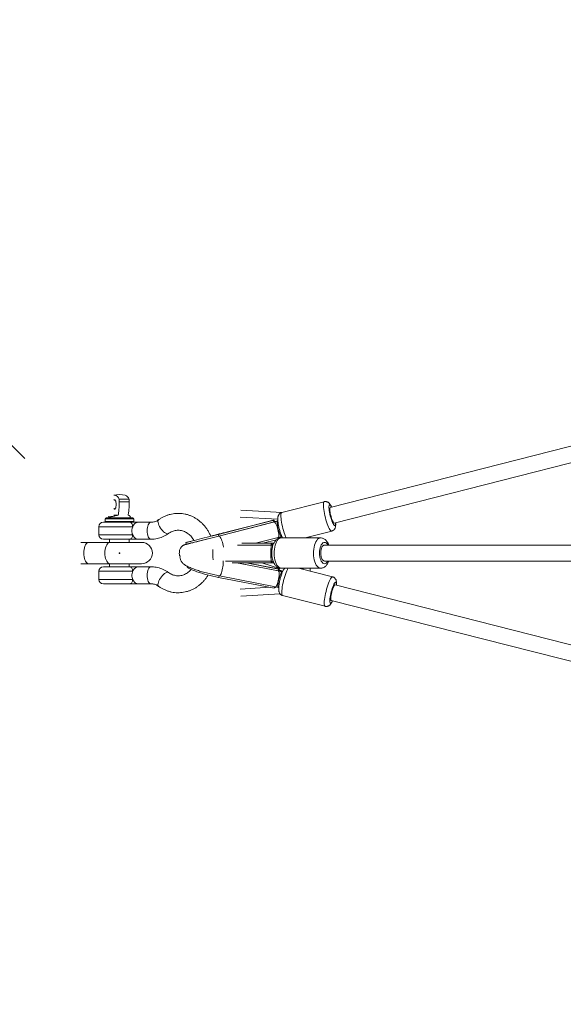
# Model space of a CAD drawing. Units: millimetres. Extents: x 12 to 282, y 7 to 203.
# Drawn here: x 61 to 65, y 143 to 151 of the extents above; entities that cross this region are included whole.
import ezdxf

# ---------------------------------------------------------------- set-up
doc = ezdxf.new("R2010")
doc.units = ezdxf.units.MM
doc.header["$PDSIZE"] = -1
doc.layers.add('FORMAT', color=7, linetype='Continuous')
doc.styles.add('SLDTEXTSTYLE0', font='TXT', dxfattribs={"width": 0.75})
doc.dimstyles.new('SLDDIMSTYLE0', dxfattribs={"dimtxt": 3.5, "dimasz": 3.302, "dimexe": 0, "dimexo": 0.0625, "dimgap": 0.875, "dimtad": 2, "dimdec": 0, "dimlfac": 150, "dimrnd": 1e-09, "dimzin": 12, "dimdsep": 46, "dimtxsty": 'SLDTEXTSTYLE0', "dimblk1": 'CLOSED', "dimblk2": 'CLOSED', "dimsah": 1, "dimcen": 0.09, "dimadec": 0, "dimazin": 3, "dimtfac": 1, "dimtdec": 0, "dimtofl": 0, "dimtmove": 0, "dimatfit": 3, "dimldrblk": 'CLOSED', "dimfxl": 0, "dimfrac": 2, "dimtolj": 1, "dimtzin": 12, "dimarcsym": 0})

# ---------------------------------------------------------------- blocks, each defined once
blk = doc.blocks.new('_CLOSED')
at = {"color": 0, "linetype": 'ByBlock', "lineweight": -2}
for p, q in [((-1, 0.166667), (0, 0)), ((-1, 0.166667), (-1, -0.166667)), ((0, 0), (-1, -0.166667)), ((0, 0), (-1, 0))]:
    blk.add_line(p, q, dxfattribs=at)
blk = doc.blocks.new('*D6')
at = {"layer": 'FORMAT'}
for p, q in [((87.8447, 174.3036), (74.9563, 187.192)), ((75.6634, 186.4849), (48.8132, 159.6347)), ((60.9945, 147.4534), (48.1061, 160.3418))]:
    blk.add_line(p, q, dxfattribs=at)
at = {"layer": 'FORMAT', "xscale": 3.302, "yscale": 3.302}
for p, rotation in [((75.6634, 186.4849, 0.0007), 45.00000000000026), ((48.8132, 159.6347, 0.0007), 225.0000000000003)]:
    blk.add_blockref('_CLOSED', p, dxfattribs=dict(at, rotation=rotation))
at = {"layer": 'FORMAT', "insert": (54.3853, 171.5874, 0.0007), "char_height": 3.5, "attachment_point": 1, "rotation": 45, "style": 'SLDTEXTSTYLE0'}
blk.add_mtext('5696', dxfattribs=at)
blk = doc.blocks.new('*D7')
at = {"layer": 'FORMAT'}
for p, q in [((43.0612, 146.0392), (38.0382, 141.0162)), ((38.7453, 141.7233), (83.5287, 96.9399)), ((87.8447, 101.2558), (82.8216, 96.2328))]:
    blk.add_line(p, q, dxfattribs=at)
at = {"layer": 'FORMAT', "xscale": 3.302, "yscale": 3.302}
for p, rotation in [((38.7453, 141.7233, -3.7698), 135.0000000000004), ((83.5287, 96.9399, -3.7698), 315.0000000000004)]:
    blk.add_blockref('_CLOSED', p, dxfattribs=dict(at, rotation=rotation))
at = {"layer": 'FORMAT', "insert": (59.6646, 127.1846, -3.7698), "char_height": 3.5, "attachment_point": 1, "rotation": 315, "style": 'SLDTEXTSTYLE0'}
blk.add_mtext('9500', dxfattribs=at)

msp = doc.modelspace()

# ---------------------------------------------------------------- linework, layer by layer
at = {"color": 7, "linetype": 'Continuous', "lineweight": 15}
for p, q in [((74.0547, 149.8358), (63.2771, 147.0863)), ((63.3067, 146.97), (74.0382, 149.7078)), ((61.7005, 147.1497), (61.775, 147.1497)), ((61.7005, 147.1497), (61.7005, 147.1297)), ((61.775, 147.1497), (61.775, 147.1297)), ((61.7005, 147.1297), (61.775, 147.1297)), ((63.2322, 147.1299), (62.9148, 147.0489)), ((63.2322, 147.1299), (62.9148, 147.0489)), ((61.5949, 147.003), (61.5949, 146.983)), ((61.6085, 147.0097), (61.6016, 147.0097)), ((61.8016, 147.0097), (61.6085, 147.0097)), ((61.6586, 147.0297), (61.6923, 147.0297)), ((61.8083, 146.983), (61.8083, 147.003)), ((62.6046, 147.0154), (62.885, 146.9993)), ((62.9178, 147.0497), (62.6084, 147.0676)), ((61.5483, 146.943), (61.5483, 146.883)), ((61.7789, 146.9763), (61.5816, 146.9763)), ((61.9379, 146.9763), (61.8363, 146.9763)), ((62.4409, 146.886), (62.8503, 146.9911)), ((62.4442, 146.8731), (62.8536, 146.9782)), ((62.8578, 146.9793), (62.4456, 146.8734)), ((62.5089, 146.9048), (62.8576, 146.9931)), ((62.8503, 146.9911), (62.8536, 146.9782)), ((62.8576, 146.9931), (62.8609, 146.9802)), ((62.8671, 146.9818), (62.8609, 146.9802)), ((62.8856, 146.9864), (62.8838, 146.9859)), ((62.4409, 146.886), (62.4442, 146.8731)), ((62.7188, 146.8197), (62.8877, 146.863)), ((62.8834, 146.8619), (62.8857, 146.853)), ((62.8907, 146.864), (62.8926, 146.8563)), ((63.2051, 146.8597), (62.9108, 146.8597)), ((63.2051, 146.8597), (62.9108, 146.8597)), ((62.9134, 146.8696), (62.9153, 146.8701)), ((63.0899, 146.8597), (63.2882, 146.9103)), ((63.0899, 146.8597), (63.2882, 146.9103)), ((63.1267, 146.8597), (63.1267, 146.8691)), ((61.4729, 146.8263), (61.4124, 146.8263)), ((61.631, 146.8263), (61.4729, 146.8263)), ((61.5816, 146.8497), (61.7789, 146.8497)), ((61.6283, 146.8497), (61.6283, 146.8263)), ((61.8674, 146.8263), (61.631, 146.8263)), ((61.7749, 146.8263), (61.7749, 146.8497)), ((61.8363, 146.8497), (61.9379, 146.8497)), ((62.1975, 146.8245), (62.2008, 146.8116)), ((62.8382, 146.8063), (62.583, 146.8063)), ((62.5956, 146.8063), (62.8358, 146.8063)), ((62.6157, 146.8197), (62.8358, 146.8197)), ((62.7723, 146.8197), (62.8756, 146.8462)), ((62.8358, 146.8197), (62.8358, 146.8063)), ((62.8358, 146.8197), (62.8549, 146.8197)), ((62.837, 146.8181), (62.837, 146.8063)), ((62.8501, 146.8063), (62.8382, 146.8063)), ((62.8433, 146.8181), (62.8433, 146.8063)), ((74.0039, 146.8063), (63.2345, 146.8063)), ((61.4124, 146.6663), (61.4729, 146.6663)), ((61.4729, 146.6663), (61.631, 146.6663)), ((61.7789, 146.643), (61.5816, 146.643)), ((61.6283, 146.6663), (61.6283, 146.643)), ((61.631, 146.6663), (61.8674, 146.6663)), ((61.7749, 146.643), (61.7749, 146.6663)), ((61.9379, 146.643), (61.8363, 146.643)), ((62.2051, 146.6491), (62.2048, 146.6477)), ((62.493, 146.6863), (62.8382, 146.6863)), ((62.4996, 146.6863), (62.8358, 146.6863)), ((62.5432, 146.673), (62.8358, 146.673)), ((62.8899, 146.6122), (62.5766, 146.673)), ((62.5783, 146.673), (62.8875, 146.613)), ((62.6476, 146.673), (62.8904, 146.6259)), ((62.8883, 146.6271), (62.6516, 146.673)), ((62.7668, 146.673), (62.8991, 146.6297)), ((62.8358, 146.6863), (62.8358, 146.673)), ((62.8358, 146.673), (62.8549, 146.673)), ((62.837, 146.6863), (62.837, 146.6745)), ((62.8382, 146.6863), (62.8498, 146.6863)), ((62.8433, 146.6863), (62.8433, 146.6745)), ((63.2345, 146.6863), (74.0041, 146.6863)), ((61.5483, 146.6097), (61.5483, 146.5497)), ((62.4431, 146.5648), (62.8584, 146.4843)), ((62.4488, 146.5755), (62.8671, 146.4944)), ((62.8904, 146.6259), (62.8875, 146.613)), ((62.8902, 146.6284), (62.8898, 146.6264)), ((62.8991, 146.6297), (62.8962, 146.6168)), ((62.9079, 146.6151), (62.8966, 146.6188)), ((62.9108, 146.633), (63.2051, 146.633)), ((62.9108, 146.633), (63.2051, 146.633)), ((62.9207, 146.6053), (62.9193, 146.6056)), ((63.2948, 146.5682), (63.0398, 146.633)), ((63.2948, 146.5682), (63.0398, 146.633)), ((63.0739, 146.633), (63.0739, 146.6243)), ((63.1267, 146.6109), (63.1267, 146.633)), ((61.5816, 146.5163), (61.7789, 146.5163)), ((61.8363, 146.5163), (61.9379, 146.5163)), ((62.8282, 146.4901), (62.6046, 146.4772)), ((62.8609, 146.4956), (62.8584, 146.4843)), ((62.8595, 146.4894), (62.8603, 146.4892)), ((62.8684, 146.4941), (62.8671, 146.4881)), ((62.8748, 146.4928), (62.868, 146.4924)), ((62.8897, 146.4893), (62.8921, 146.4888)), ((74.001, 143.7917), (63.3134, 146.5084)), ((62.6084, 146.4251), (62.9019, 146.4421)), ((62.9215, 146.4292), (63.2389, 146.3485)), ((62.9215, 146.4292), (63.2389, 146.3485)), ((63.2838, 146.3921), (74.014, 143.6646))]:
    msp.add_line(p, q, dxfattribs=at)
at = {"color": 8, "linetype": 'Continuous', "lineweight": 15}
for p, q in [((61.5949, 147.003), (61.6023, 147.003)), ((61.6023, 147.003), (61.8083, 147.003)), ((61.5483, 146.943), (61.8004, 146.943)), ((61.8083, 146.983), (61.5949, 146.983)), ((61.8004, 146.883), (61.5483, 146.883)), ((61.5483, 146.6097), (61.8004, 146.6097)), ((62.4457, 146.5762), (62.4431, 146.5648)), ((62.9024, 146.616), (62.9079, 146.6151)), ((63.2916, 146.5678), (63.2948, 146.5682)), ((61.8004, 146.5497), (61.5483, 146.5497))]:
    msp.add_line(p, q, dxfattribs=at)
at = {"color": 7, "linetype": 'Continuous', "lineweight": 15, "flags": 128}
for points in [[(61.6586, 147.178), (61.6644, 147.1787), (61.672, 147.1775), (61.6795, 147.1739), (61.6868, 147.1681), (61.6939, 147.1599), (61.7005, 147.1497)], [(61.6644, 147.1448), (61.661, 147.1436), (61.6586, 147.1411)], [(61.6586, 147.0782), (61.661, 147.0757), (61.6644, 147.0745), (61.6677, 147.0757), (61.6708, 147.0792), (61.6735, 147.0848), (61.6755, 147.0921), (61.6768, 147.1006), (61.6772, 147.1097), (61.6768, 147.1188), (61.6755, 147.1273), (61.6735, 147.1345), (61.6708, 147.1401), (61.6677, 147.1436), (61.6644, 147.1448)], [(61.6645, 147.1447), (61.6612, 147.1435), (61.6588, 147.141)], [(61.6695, 147.1419), (61.6678, 147.1435), (61.6645, 147.1447)], [(63.3067, 146.97), (63.3043, 146.9707), (63.3013, 146.9737), (63.2979, 146.9789), (63.2943, 146.9861), (63.2906, 146.9951), (63.287, 147.0054), (63.2835, 147.0167), (63.2804, 147.0284), (63.2778, 147.0401), (63.2757, 147.0513), (63.2743, 147.0616), (63.2736, 147.0705), (63.2737, 147.0777), (63.2745, 147.0828), (63.2761, 147.0857), (63.2771, 147.0863)], [(61.8004, 146.943), (61.8, 146.9495), (61.7988, 146.9558), (61.7968, 146.9615), (61.7941, 146.9666), (61.7909, 146.9707), (61.7871, 146.9738), (61.7831, 146.9757), (61.7789, 146.9763)], [(62.8536, 146.9782), (62.8532, 146.9781), (62.8532, 146.9781)], [(61.7789, 146.8497), (61.7831, 146.8503), (61.7871, 146.8522), (61.7909, 146.8553), (61.7941, 146.8594), (61.7968, 146.8645), (61.7988, 146.8702), (61.8, 146.8765), (61.8004, 146.883)], [(62.4409, 146.886), (62.4199, 146.8806), (62.3986, 146.8752), (62.3772, 146.8697), (62.3561, 146.8643), (62.3355, 146.8591), (62.3156, 146.854), (62.2966, 146.8492), (62.2788, 146.8447), (62.2623, 146.8405), (62.2474, 146.8368), (62.2342, 146.8334), (62.2228, 146.8306), (62.2134, 146.8283), (62.2061, 146.8265), (62.201, 146.8253), (62.1982, 146.8246), (62.1976, 146.8245), (62.1993, 146.8251), (62.2032, 146.8261), (62.2093, 146.8278), (62.2176, 146.83), (62.228, 146.8327), (62.2402, 146.8359), (62.2543, 146.8396), (62.2579, 146.8405)], [(61.8004, 146.6097), (61.8, 146.6162), (61.7988, 146.6224), (61.7968, 146.6282), (61.7941, 146.6332), (61.7909, 146.6374), (61.7871, 146.6405), (61.7831, 146.6424), (61.7789, 146.643)], [(62.4431, 146.5648), (62.4218, 146.5691), (62.4003, 146.5738), (62.3788, 146.5788), (62.3577, 146.5841), (62.3371, 146.5896), (62.3174, 146.5952), (62.2986, 146.6009), (62.2811, 146.6066), (62.2649, 146.6123), (62.2504, 146.6178), (62.2377, 146.6232), (62.2269, 146.6283), (62.2181, 146.6332), (62.2115, 146.6377), (62.2071, 146.6417), (62.2049, 146.6454), (62.2048, 146.6477)], [(61.7789, 146.5163), (61.7831, 146.517), (61.7871, 146.5189), (61.7909, 146.522), (61.7941, 146.5261), (61.7968, 146.5312), (61.7988, 146.5369), (61.8, 146.5432), (61.8004, 146.5497)], [(63.2838, 146.3921), (63.2819, 146.3939), (63.2808, 146.3979), (63.2803, 146.4041), (63.2806, 146.4122), (63.2816, 146.4218), (63.2833, 146.4326), (63.2857, 146.4442), (63.2886, 146.456), (63.2919, 146.4675), (63.2954, 146.4783), (63.2991, 146.488), (63.3028, 146.4962), (63.3063, 146.5024), (63.3095, 146.5066), (63.3122, 146.5084), (63.3134, 146.5084)]]:
    msp.add_lwpolyline(points, dxfattribs=at)
at = {"color": 8, "linetype": 'Continuous', "lineweight": 15, "flags": 128}
for points in [[(63.2882, 146.9103), (63.2867, 146.9102), (63.2832, 146.9117), (63.2792, 146.9155), (63.2748, 146.9216), (63.27, 146.9298), (63.2651, 146.9398), (63.2601, 146.9516), (63.255, 146.9649), (63.2501, 146.9793), (63.2454, 146.9946), (63.241, 147.0105), (63.237, 147.0265), (63.2335, 147.0424), (63.2306, 147.0579), (63.2283, 147.0725), (63.2266, 147.086), (63.2257, 147.0981), (63.2256, 147.1086), (63.2261, 147.1171), (63.2274, 147.1236), (63.2294, 147.1279), (63.2321, 147.1299)], [(63.2882, 146.9103), (63.2867, 146.9102), (63.2832, 146.9117), (63.2792, 146.9155), (63.2748, 146.9216), (63.27, 146.9298), (63.2651, 146.9398), (63.2601, 146.9516), (63.255, 146.9649), (63.2501, 146.9793), (63.2454, 146.9946), (63.241, 147.0105), (63.237, 147.0265), (63.2335, 147.0424), (63.2306, 147.0579), (63.2283, 147.0725), (63.2266, 147.086), (63.2257, 147.0981), (63.2256, 147.1086), (63.2261, 147.1171), (63.2274, 147.1236), (63.2294, 147.1279), (63.2321, 147.1299)], [(63.3162, 146.9725), (63.3163, 146.9713), (63.3162, 146.963), (63.3154, 146.9567), (63.3139, 146.9525), (63.3117, 146.9507), (63.309, 146.9512), (63.3057, 146.954), (63.3019, 146.9591), (63.2979, 146.9663), (63.2937, 146.9753), (63.2895, 146.986), (63.2853, 146.998), (63.2813, 147.0108), (63.2776, 147.0242), (63.2744, 147.0377), (63.2717, 147.051), (63.2696, 147.0635), (63.2682, 147.075), (63.2675, 147.085), (63.2676, 147.0933), (63.2684, 147.0997), (63.2699, 147.1038), (63.2721, 147.1057), (63.2721, 147.1057)], [(63.3162, 146.9725), (63.3163, 146.9713), (63.3162, 146.963), (63.3154, 146.9567), (63.3139, 146.9525), (63.3117, 146.9507), (63.309, 146.9512), (63.3057, 146.954), (63.3019, 146.9591), (63.2979, 146.9663), (63.2937, 146.9753), (63.2895, 146.986), (63.2853, 146.998), (63.2813, 147.0108), (63.2776, 147.0242), (63.2744, 147.0377), (63.2717, 147.051), (63.2696, 147.0635), (63.2682, 147.075), (63.2675, 147.085), (63.2676, 147.0933), (63.2684, 147.0997), (63.2699, 147.1038), (63.2721, 147.1057), (63.2721, 147.1057)], [(63.2721, 147.1057), (63.2749, 147.1052), (63.2782, 147.1024), (63.2819, 147.0973), (63.2859, 147.0901), (63.2866, 147.0887)], [(63.2721, 147.1057), (63.2749, 147.1052), (63.2782, 147.1024), (63.2819, 147.0973), (63.2859, 147.0901), (63.2866, 147.0887)], [(62.9473, 146.8597), (62.9427, 146.8707), (62.9376, 146.8839), (62.9327, 146.8984), (62.928, 146.9137), (62.9236, 146.9295), (62.9196, 146.9455), (62.9161, 146.9615), (62.9132, 146.9769), (62.9109, 146.9915), (62.9093, 147.005), (62.9084, 147.0171), (62.9082, 147.0276), (62.9088, 147.0361), (62.91, 147.0426), (62.912, 147.0469), (62.9147, 147.0489)], [(62.9473, 146.8597), (62.9427, 146.8707), (62.9376, 146.8839), (62.9327, 146.8984), (62.928, 146.9137), (62.9236, 146.9295), (62.9196, 146.9455), (62.9161, 146.9615), (62.9132, 146.9769), (62.9109, 146.9915), (62.9093, 147.005), (62.9084, 147.0171), (62.9082, 147.0276), (62.9088, 147.0361), (62.91, 147.0426), (62.912, 147.0469), (62.9147, 147.0489)], [(61.938, 146.8497), (61.9379, 146.8497), (61.932, 146.8509), (61.9264, 146.8545), (61.9211, 146.8603), (61.9166, 146.8682), (61.9128, 146.8778), (61.91, 146.8888), (61.9083, 146.9006), (61.9077, 146.913), (61.9083, 146.9254), (61.91, 146.9372), (61.9128, 146.9482), (61.9166, 146.9578), (61.9211, 146.9657), (61.9264, 146.9715), (61.932, 146.9751), (61.9379, 146.9763)], [(62.0684, 146.8923), (62.0666, 146.8912), (62.0612, 146.8902), (62.0548, 146.8912), (62.0474, 146.8943), (62.0394, 146.8992), (62.0311, 146.9059), (62.0229, 146.914), (62.015, 146.9233), (62.0077, 146.9333), (62.0013, 146.9438), (61.9961, 146.9542), (61.9923, 146.9643), (61.9899, 146.9735), (61.9892, 146.9817), (61.9901, 146.9883), (61.9926, 146.9933), (61.9947, 146.9952)], [(62.8579, 146.9793), (62.8607, 146.9787), (62.864, 146.9757), (62.8677, 146.9706), (62.8716, 146.9634), (62.8755, 146.9544), (62.8794, 146.9441), (62.8829, 146.9329), (62.8861, 146.9212), (62.8886, 146.9095), (62.8906, 146.8982), (62.8918, 146.8879), (62.8922, 146.879), (62.8919, 146.8718), (62.8907, 146.8666), (62.8888, 146.8636), (62.8877, 146.863)], [(62.8837, 146.9859), (62.8819, 146.9841), (62.8807, 146.98), (62.8803, 146.9738), (62.8806, 146.9657), (62.8817, 146.956), (62.8834, 146.9452), (62.8858, 146.9336), (62.8887, 146.9219), (62.892, 146.9103), (62.8955, 146.8995), (62.8992, 146.8898), (62.9029, 146.8817), (62.9064, 146.8755), (62.9096, 146.8714), (62.9123, 146.8696), (62.9134, 146.8696)], [(62.4456, 146.8734), (62.4485, 146.8729), (62.4518, 146.8699), (62.4555, 146.8647), (62.4594, 146.8575), (62.4633, 146.8486), (62.4671, 146.8383), (62.4707, 146.8271), (62.4738, 146.8154), (62.4764, 146.8036), (62.4783, 146.7924), (62.4785, 146.7912)], [(62.5019, 146.9017), (62.5019, 146.9017), (62.5089, 146.9048)], [(62.9108, 146.633), (62.9069, 146.6333), (62.8993, 146.6357), (62.8918, 146.6405), (62.8848, 146.6475), (62.8783, 146.6566), (62.8725, 146.6677), (62.8675, 146.6804), (62.8635, 146.6945), (62.8604, 146.7097), (62.8585, 146.7258), (62.8576, 146.7422), (62.8579, 146.7587), (62.8593, 146.775), (62.8618, 146.7907), (62.8654, 146.8054), (62.8699, 146.8188), (62.8753, 146.8307), (62.8814, 146.8409), (62.8882, 146.849), (62.8955, 146.8549), (62.9031, 146.8585), (62.9108, 146.8597), (62.9108, 146.8597)], [(62.9108, 146.633), (62.9069, 146.6333), (62.8993, 146.6357), (62.8918, 146.6405), (62.8848, 146.6475), (62.8783, 146.6566), (62.8725, 146.6677), (62.8675, 146.6804), (62.8635, 146.6945), (62.8604, 146.7097), (62.8585, 146.7258), (62.8576, 146.7422), (62.8579, 146.7587), (62.8593, 146.775), (62.8618, 146.7907), (62.8654, 146.8054), (62.8699, 146.8188), (62.8753, 146.8307), (62.8814, 146.8409), (62.8882, 146.849), (62.8955, 146.8549), (62.9031, 146.8585), (62.9108, 146.8597), (62.9108, 146.8597)], [(63.2051, 146.633), (63.2012, 146.6333), (63.1935, 146.6357), (63.1861, 146.6405), (63.179, 146.6475), (63.1725, 146.6566), (63.1667, 146.6677), (63.1618, 146.6804), (63.1577, 146.6945), (63.1547, 146.7097), (63.1527, 146.7258), (63.1519, 146.7422), (63.1522, 146.7587), (63.1536, 146.775), (63.1561, 146.7907), (63.1596, 146.8054), (63.1642, 146.8188), (63.1695, 146.8307), (63.1757, 146.8409), (63.1825, 146.849), (63.1897, 146.8549), (63.1973, 146.8585), (63.2051, 146.8597), (63.2051, 146.8597)], [(63.2051, 146.633), (63.2012, 146.6333), (63.1935, 146.6357), (63.1861, 146.6405), (63.179, 146.6475), (63.1725, 146.6566), (63.1667, 146.6677), (63.1618, 146.6804), (63.1577, 146.6945), (63.1547, 146.7097), (63.1527, 146.7258), (63.1519, 146.7422), (63.1522, 146.7587), (63.1536, 146.775), (63.1561, 146.7907), (63.1596, 146.8054), (63.1642, 146.8188), (63.1695, 146.8307), (63.1757, 146.8409), (63.1825, 146.849), (63.1897, 146.8549), (63.1973, 146.8585), (63.2051, 146.8597), (63.2051, 146.8597)], [(61.4729, 146.6663), (61.4662, 146.6676), (61.4598, 146.6712), (61.4538, 146.6771), (61.4483, 146.6851), (61.4436, 146.6949), (61.4398, 146.7063), (61.437, 146.719), (61.4352, 146.7324), (61.4346, 146.7463), (61.4352, 146.7602), (61.437, 146.7737), (61.4398, 146.7863), (61.4436, 146.7978), (61.4483, 146.8076), (61.4538, 146.8156), (61.4598, 146.8215), (61.4662, 146.8251), (61.4729, 146.8263)], [(61.631, 146.6663), (61.6244, 146.6676), (61.6179, 146.6712), (61.6119, 146.6771), (61.6064, 146.6851), (61.6017, 146.6949), (61.5979, 146.7063), (61.5951, 146.719), (61.5934, 146.7324), (61.5928, 146.7463), (61.5934, 146.7602), (61.5951, 146.7737), (61.5979, 146.7863), (61.6017, 146.7978), (61.6064, 146.8076), (61.6119, 146.8156), (61.6179, 146.8215), (61.6244, 146.8251), (61.631, 146.8263)], [(62.8382, 146.8063), (62.8372, 146.8051), (62.8362, 146.8015), (62.8353, 146.7956), (62.8345, 146.7877), (62.8338, 146.7781), (62.8334, 146.7672), (62.8331, 146.7554), (62.8331, 146.7433), (62.8332, 146.7313), (62.8336, 146.7199), (62.8341, 146.7096), (62.8348, 146.7008), (62.8357, 146.6939), (62.8367, 146.6891), (62.8377, 146.6866), (62.8382, 146.6863)], [(63.2592, 146.686), (63.2587, 146.6851), (63.2533, 146.6771), (63.2474, 146.6712), (63.241, 146.6676), (63.2345, 146.6663), (63.228, 146.6676), (63.2217, 146.6712), (63.2157, 146.6771), (63.2103, 146.6851), (63.2057, 146.6949), (63.202, 146.7063), (63.1992, 146.719), (63.1975, 146.7324), (63.1969, 146.7463), (63.1975, 146.7602), (63.1992, 146.7737), (63.202, 146.7863), (63.2057, 146.7978), (63.2103, 146.8076), (63.2157, 146.8156), (63.2217, 146.8215), (63.228, 146.8251), (63.2345, 146.8263), (63.2345, 146.8263)], [(63.2592, 146.686), (63.2587, 146.6851), (63.2533, 146.6771), (63.2474, 146.6712), (63.241, 146.6676), (63.2345, 146.6663), (63.228, 146.6676), (63.2217, 146.6712), (63.2157, 146.6771), (63.2103, 146.6851), (63.2057, 146.6949), (63.202, 146.7063), (63.1992, 146.719), (63.1975, 146.7324), (63.1969, 146.7463), (63.1975, 146.7602), (63.1992, 146.7737), (63.202, 146.7863), (63.2057, 146.7978), (63.2103, 146.8076), (63.2157, 146.8156), (63.2217, 146.8215), (63.228, 146.8251), (63.2345, 146.8263), (63.2345, 146.8263)], [(63.2345, 146.8263), (63.241, 146.8251), (63.2474, 146.8215), (63.2533, 146.8156), (63.2587, 146.8076), (63.2592, 146.8066)], [(63.2345, 146.8263), (63.241, 146.8251), (63.2474, 146.8215), (63.2533, 146.8156), (63.2587, 146.8076), (63.2592, 146.8066)], [(61.938, 146.643), (61.9379, 146.643), (61.932, 146.6418), (61.9264, 146.6382), (61.9211, 146.6323), (61.9166, 146.6245), (61.9128, 146.6149), (61.91, 146.6039), (61.9083, 146.592), (61.9077, 146.5797), (61.9083, 146.5673), (61.91, 146.5554), (61.9128, 146.5445), (61.9166, 146.5349), (61.9211, 146.527), (61.9264, 146.5212), (61.932, 146.5176), (61.9379, 146.5163), (61.9379, 146.5163)], [(62.4757, 146.6874), (62.4765, 146.6834), (62.4771, 146.6758), (62.477, 146.6665), (62.4762, 146.6559), (62.4748, 146.6444), (62.4728, 146.6325), (62.4703, 146.6207), (62.4673, 146.6094), (62.4641, 146.5992), (62.4607, 146.5904), (62.4573, 146.5834), (62.454, 146.5785), (62.451, 146.5759), (62.4488, 146.5755)], [(62.0684, 146.6004), (62.0666, 146.6015), (62.0612, 146.6025), (62.0548, 146.6015), (62.0474, 146.5984), (62.0394, 146.5935), (62.0311, 146.5868), (62.0229, 146.5787), (62.015, 146.5694), (62.0077, 146.5594), (62.0013, 146.5489), (61.9961, 146.5384), (61.9923, 146.5284), (61.9899, 146.5191), (61.9892, 146.511), (61.9901, 146.5043), (61.9926, 146.4994), (61.9947, 146.4974)], [(62.8899, 146.6122), (62.8916, 146.6113), (62.8934, 146.6079), (62.8947, 146.6023), (62.8953, 146.5947), (62.8952, 146.5854), (62.8944, 146.5748), (62.893, 146.5633), (62.891, 146.5514), (62.8885, 146.5396), (62.8855, 146.5283), (62.8823, 146.5181), (62.8789, 146.5093), (62.8755, 146.5023), (62.8722, 146.4974), (62.8692, 146.4948), (62.8671, 146.4944)], [(62.9193, 146.6056), (62.9176, 146.6054), (62.9148, 146.6031), (62.9115, 146.5985), (62.908, 146.5919), (62.9043, 146.5834), (62.9006, 146.5734), (62.8971, 146.5624), (62.8939, 146.5507), (62.8911, 146.539), (62.8889, 146.5276), (62.8873, 146.517), (62.8864, 146.5076), (62.8863, 146.4999), (62.8869, 146.4941), (62.8882, 146.4905), (62.8897, 146.4893)], [(62.8893, 146.6124), (62.8952, 146.6149), (62.9024, 146.616)], [(62.9215, 146.4292), (62.92, 146.4299), (62.9177, 146.433), (62.916, 146.4384), (62.9151, 146.4459), (62.9148, 146.4555), (62.9154, 146.4668), (62.9166, 146.4796), (62.9186, 146.4937), (62.9212, 146.5088), (62.9244, 146.5245), (62.9281, 146.5405), (62.9323, 146.5565), (62.9368, 146.5721), (62.9417, 146.587), (62.9466, 146.6009), (62.9517, 146.6135), (62.9567, 146.6245), (62.9611, 146.633)], [(62.9215, 146.4292), (62.92, 146.4299), (62.9177, 146.433), (62.916, 146.4384), (62.9151, 146.4459), (62.9148, 146.4555), (62.9154, 146.4668), (62.9166, 146.4796), (62.9186, 146.4937), (62.9212, 146.5088), (62.9244, 146.5245), (62.9281, 146.5405), (62.9323, 146.5565), (62.9368, 146.5721), (62.9417, 146.587), (62.9466, 146.6009), (62.9517, 146.6135), (62.9567, 146.6245), (62.9611, 146.633)], [(63.2389, 146.3485), (63.2375, 146.3492), (63.2351, 146.3523), (63.2335, 146.3577), (63.2325, 146.3653), (63.2323, 146.3748), (63.2328, 146.3861), (63.2341, 146.3989), (63.236, 146.413), (63.2386, 146.4281), (63.2418, 146.4438), (63.2456, 146.4598), (63.2497, 146.4758), (63.2543, 146.4914), (63.2591, 146.5063), (63.2641, 146.5202), (63.2692, 146.5328), (63.2741, 146.5438), (63.279, 146.553), (63.2836, 146.5601), (63.2878, 146.5651), (63.2916, 146.5678)], [(63.2389, 146.3485), (63.2375, 146.3492), (63.2351, 146.3523), (63.2335, 146.3577), (63.2325, 146.3653), (63.2323, 146.3748), (63.2328, 146.3861), (63.2341, 146.3989), (63.236, 146.413), (63.2386, 146.4281), (63.2418, 146.4438), (63.2456, 146.4598), (63.2497, 146.4758), (63.2543, 146.4914), (63.2591, 146.5063), (63.2641, 146.5202), (63.2692, 146.5328), (63.2741, 146.5438), (63.279, 146.553), (63.2836, 146.5601), (63.2878, 146.5651), (63.2916, 146.5678)], [(63.2933, 146.3897), (63.292, 146.3871), (63.288, 146.3802), (63.2844, 146.3755), (63.2811, 146.373), (63.2784, 146.3729), (63.2764, 146.3751), (63.275, 146.3796), (63.2743, 146.3863), (63.2743, 146.3949), (63.2751, 146.4052), (63.2766, 146.4168), (63.2788, 146.4295), (63.2816, 146.4428), (63.2848, 146.4563), (63.2885, 146.4697), (63.2926, 146.4824), (63.2968, 146.4942), (63.301, 146.5047), (63.3052, 146.5135), (63.3092, 146.5203), (63.3128, 146.5251), (63.316, 146.5275), (63.316, 146.5275)], [(63.2933, 146.3897), (63.292, 146.3871), (63.288, 146.3802), (63.2844, 146.3755), (63.2811, 146.373), (63.2784, 146.3729), (63.2764, 146.3751), (63.275, 146.3796), (63.2743, 146.3863), (63.2743, 146.3949), (63.2751, 146.4052), (63.2766, 146.4168), (63.2788, 146.4295), (63.2816, 146.4428), (63.2848, 146.4563), (63.2885, 146.4697), (63.2926, 146.4824), (63.2968, 146.4942), (63.301, 146.5047), (63.3052, 146.5135), (63.3092, 146.5203), (63.3128, 146.5251), (63.316, 146.5275), (63.316, 146.5275)], [(63.316, 146.5275), (63.3187, 146.5277), (63.3208, 146.5254), (63.3222, 146.5209), (63.3229, 146.5143), (63.3229, 146.506)], [(63.316, 146.5275), (63.3187, 146.5277), (63.3208, 146.5254), (63.3222, 146.5209), (63.3229, 146.5143), (63.3229, 146.506)]]:
    msp.add_lwpolyline(points, dxfattribs=at)
at = {"color": 7, "linetype": 'Continuous', "lineweight": 15}
for centre, radius, start, end in [((61.7016, 146.9957), 0.1873, 76.73682, 103.26318), ((61.7268, 147.1284), 0.0527, 23.8137, 70.24925), ((61.6644, 147.0811), 0.00628, 206.02705, 324.62), ((61.6016, 147.003), 0.00667, 90, 180), ((61.6088, 147.0032), 0.00645, 92.12978, 181.98211), ((61.8499, 147.1297), 0.255, 205.74041, 208.07249), ((61.5533, 147.1297), 0.255, 331.92751, 334.26102), ((61.8016, 147.003), 0.00667, 0, 90), ((61.5816, 146.943), 0.0333, 90, 180), ((61.6016, 146.983), 0.00667, 180, 270), ((61.8016, 146.983), 0.00667, 270, 0), ((62.8636, 146.9704), 0.0236, 104.83179, 123.58042), ((61.5816, 146.883), 0.0333, 180, 270), ((57.987, 163.9962), 17.6937, 283.77752, 284.5906), ((74.6756, 98.8961), 49.5264, 104.22096, 104.37065), ((61.8674, 146.7463), 0.08, 270, 90), ((62.835, 146.8178), 0.00203, 10.42405, 69.37187), ((62.855, 146.7747), 0.045, 90.04006, 105.01721), ((62.209, 146.7463), 0.06, 175.33277, 203.95558), ((61.5816, 146.6097), 0.0333, 90, 180), ((62.835, 146.6749), 0.00203, 290.62813, 349.57595), ((62.855, 146.718), 0.045, 254.98279, 269.95994), ((62.896, 146.5932), 0.0237, 89.72221, 109.85257), ((62.8875, 146.6233), 0.00391, 42.64364, 77.62772), ((62.8988, 146.6016), 0.0282, 89.53633, 107.79282), ((61.5816, 146.5497), 0.0333, 180, 270), ((62.8674, 146.5109), 0.0229, 250.0356, 269.27599)]:
    msp.add_arc(centre, radius, start, end, dxfattribs=at)
at = {"color": 8, "linetype": 'Continuous', "lineweight": 15}
for centre, radius, start, end in [((62.9429, 146.7464), 0.1076, 155.78845, 204.444), ((62.932, 146.7469), 0.5332, 177.0969, 185.42759)]:
    msp.add_arc(centre, radius, start, end, dxfattribs=at)
at = {"color": 7, "linetype": 'Continuous', "lineweight": 15}
for centre, major_axis, ratio, start_param, end_param in [((62.8769, 146.7463), (0.1651, 0), 0.444239, 1.775815, 1.814742), ((62.8769, 146.7463), (0.1651, 0), 0.444239, 4.468443, 4.50737), ((62.9108, 146.5498), (0.1779, -0.0462), 0.394925, 1.78833, 1.947005), ((62.908, 146.5486), (0.1455, -0.0378), 0.394925, 1.87149, 1.90627)]:
    msp.add_ellipse(centre, major_axis=major_axis, ratio=ratio, start_param=start_param, end_param=end_param, dxfattribs=at)
for points, knots in [([(61.7005, 147.1297), (61.7005, 147.1218), (61.7003, 147.1059), (61.6988, 147.081), (61.6964, 147.0553), (61.6937, 147.0382), (61.6923, 147.0297)], [0, 0, 0, 0, 0.229536, 0.461437, 0.728709, 1, 1, 1, 1]), ([(61.775, 147.1297), (61.7749, 147.1218), (61.7747, 147.1059), (61.7733, 147.081), (61.7709, 147.0553), (61.7681, 147.0382), (61.7668, 147.0297)], [0, 0, 0, 0, 0.2295361, 0.4614367, 0.728709, 1, 1, 1, 1]), ([(63.2877, 147.089), (63.2861, 147.0924), (63.2828, 147.0996), (63.2777, 147.1083), (63.2724, 147.1155), (63.267, 147.121), (63.2612, 147.1254), (63.2543, 147.1289), (63.2465, 147.1309), (63.2387, 147.1313), (63.2337, 147.1302), (63.2315, 147.1297)], [0, 0, 0, 0, 0.147782, 0.316257, 0.453172, 0.55336, 0.648014, 0.739909, 0.831261, 0.92287, 1, 1, 1, 1]), ([(63.2877, 147.089), (63.2861, 147.0924), (63.2828, 147.0996), (63.2777, 147.1083), (63.2724, 147.1155), (63.267, 147.121), (63.2612, 147.1254), (63.2543, 147.1289), (63.2465, 147.1309), (63.2387, 147.1313), (63.2337, 147.1302), (63.2315, 147.1297)], [0, 0, 0, 0, 0.147782, 0.316257, 0.453172, 0.55336, 0.648014, 0.739909, 0.831261, 0.92287, 1, 1, 1, 1]), ([(61.6923, 147.0297), (61.6874, 147.0285), (61.6775, 147.026), (61.6638, 147.0229), (61.6511, 147.0204), (61.6404, 147.0186), (61.6316, 147.0176), (61.6254, 147.0174), (61.6214, 147.0178), (61.6207, 147.0186), (61.6204, 147.019)], [0, 0, 0, 0, 0.128074, 0.259851, 0.387783, 0.519655, 0.643724, 0.771539, 0.8932, 1, 1, 1, 1]), ([(61.7668, 147.0297), (61.7694, 147.0285), (61.7749, 147.026), (61.7801, 147.0229), (61.7831, 147.0205), (61.7829, 147.0195), (61.7828, 147.019)], [0, 0, 0, 0, 0.256065, 0.519535, 0.775315, 1, 1, 1, 1]), ([(62.3841, 146.8715), (62.3839, 146.872), (62.3807, 146.8804), (62.373, 146.8956), (62.3608, 146.917), (62.3469, 146.9371), (62.3314, 146.9558), (62.3146, 146.973), (62.2966, 146.9885), (62.2774, 147.0022), (62.2572, 147.0141), (62.2362, 147.024), (62.2146, 147.032), (62.1924, 147.0378), (62.17, 147.0416), (62.1473, 147.0433), (62.1246, 147.0428), (62.1021, 147.0403), (62.0798, 147.0356), (62.058, 147.0289), (62.0369, 147.0203), (62.0167, 147.0098), (62.0029, 147.001), (61.9958, 146.996), (61.9947, 146.9952)], [0, 0, 0, 0, 0.003674, 0.054126, 0.104531, 0.154871, 0.205124, 0.255269, 0.305283, 0.355151, 0.404858, 0.454399, 0.503776, 0.553002, 0.602095, 0.651084, 0.700004, 0.748889, 0.797769, 0.846683, 0.895667, 0.944752, 0.99165, 1, 1, 1, 1]), ([(62.9141, 147.0487), (62.9113, 147.0478), (62.9061, 147.0459), (62.8996, 147.0411), (62.8945, 147.0357), (62.8908, 147.0297), (62.8881, 147.0234), (62.8863, 147.0167), (62.8852, 147.0085), (62.8849, 146.9988), (62.8854, 146.9876), (62.8866, 146.9755), (62.8885, 146.9627), (62.891, 146.9492), (62.894, 146.9356), (62.8974, 146.9219), (62.9012, 146.9085), (62.9053, 146.8956), (62.9097, 146.8834), (62.9144, 146.872), (62.9179, 146.8641), (62.92, 146.8604), (62.9204, 146.8597)], [0, 0, 0, 0, 0.038719, 0.074718, 0.109146, 0.143287, 0.178699, 0.217914, 0.265635, 0.330431, 0.392719, 0.451253, 0.512521, 0.571919, 0.630406, 0.688508, 0.746583, 0.804863, 0.863712, 0.92369, 0.985845, 1, 1, 1, 1]), ([(62.9141, 147.0487), (62.9113, 147.0478), (62.9061, 147.0459), (62.8996, 147.0411), (62.8945, 147.0357), (62.8908, 147.0297), (62.8881, 147.0234), (62.8863, 147.0167), (62.8852, 147.0085), (62.8849, 146.9988), (62.8854, 146.9876), (62.8866, 146.9755), (62.8885, 146.9627), (62.891, 146.9492), (62.894, 146.9356), (62.8974, 146.9219), (62.9012, 146.9085), (62.9053, 146.8956), (62.9097, 146.8834), (62.9144, 146.872), (62.9179, 146.8641), (62.92, 146.8604), (62.9204, 146.8597)], [0, 0, 0, 0, 0.038719, 0.074718, 0.109146, 0.143287, 0.178699, 0.217914, 0.265635, 0.330431, 0.392719, 0.451253, 0.512521, 0.571919, 0.630406, 0.688508, 0.746583, 0.804863, 0.863712, 0.92369, 0.985845, 1, 1, 1, 1]), ([(61.8363, 146.9763), (61.8363, 146.9763), (61.8301, 146.9763), (61.8175, 146.9763), (61.7997, 146.9763), (61.7866, 146.9763), (61.7806, 146.9763), (61.7789, 146.9763)], [0, 0, 0, 0, 0.001548, 0.314749, 0.627449, 0.894057, 1, 1, 1, 1]), ([(61.8004, 146.883), (61.7987, 146.8876), (61.7957, 146.8953), (61.794, 146.9073), (61.7939, 146.9177), (61.7953, 146.9277), (61.7976, 146.9361), (61.7996, 146.941), (61.8004, 146.943)], [0, 0, 0, 0, 0.241686, 0.407757, 0.579457, 0.733478, 0.891812, 1, 1, 1, 1]), ([(61.8004, 146.943), (61.8013, 146.9449), (61.8031, 146.9486), (61.806, 146.9535), (61.8089, 146.9577), (61.8117, 146.9613), (61.8147, 146.9646), (61.8178, 146.9675), (61.8209, 146.9701), (61.824, 146.9722), (61.8272, 146.974), (61.8303, 146.9753), (61.8334, 146.9762), (61.8353, 146.9763), (61.8363, 146.9763)], [0, 0, 0, 0, 0.095369, 0.191734, 0.268974, 0.346721, 0.426078, 0.506002, 0.584723, 0.664039, 0.745308, 0.827286, 0.913198, 1, 1, 1, 1]), ([(61.9947, 146.9952), (61.993, 146.9941), (61.9873, 146.9902), (61.9773, 146.9848), (61.9645, 146.98), (61.9514, 146.9769), (61.9424, 146.9765), (61.9379, 146.9763)], [0, 0, 0, 0, 0.096295, 0.317177, 0.540883, 0.769508, 1, 1, 1, 1]), ([(62.8838, 146.9859), (62.8818, 146.9854), (62.876, 146.9839), (62.8672, 146.9817), (62.8607, 146.98), (62.8578, 146.9793)], [0, 0, 0, 0, 0.231236, 0.672266, 1, 1, 1, 1]), ([(62.8856, 146.9865), (62.8854, 146.9865), (62.8816, 146.9855), (62.8752, 146.9839), (62.8695, 146.9824), (62.8671, 146.9818)], [0, 0, 0, 0, 0.024704, 0.584137, 1, 1, 1, 1]), ([(63.2881, 146.9104), (63.2885, 146.9104), (63.2917, 146.9109), (63.2971, 146.9136), (63.3036, 146.9182), (63.3086, 146.9238), (63.3123, 146.9297), (63.3149, 146.936), (63.3167, 146.9428), (63.3178, 146.9511), (63.318, 146.9609), (63.3178, 146.9685), (63.3174, 146.9727), (63.3174, 146.9727)], [0, 0, 0, 0, 0.012321, 0.108993, 0.19879, 0.284793, 0.370215, 0.45901, 0.557665, 0.678254, 0.842508, 0.997632, 1, 1, 1, 1]), ([(63.2881, 146.9104), (63.2885, 146.9104), (63.2917, 146.9109), (63.2971, 146.9136), (63.3036, 146.9182), (63.3086, 146.9238), (63.3123, 146.9297), (63.3149, 146.936), (63.3167, 146.9428), (63.3178, 146.9511), (63.318, 146.9609), (63.3178, 146.9685), (63.3174, 146.9727), (63.3174, 146.9727)], [0, 0, 0, 0, 0.012321, 0.108993, 0.19879, 0.284793, 0.370215, 0.45901, 0.557665, 0.678254, 0.842508, 0.997632, 1, 1, 1, 1]), ([(61.8363, 146.8497), (61.8355, 146.8497), (61.8338, 146.8498), (61.8312, 146.8504), (61.8285, 146.8514), (61.8256, 146.8528), (61.8228, 146.8546), (61.8199, 146.8567), (61.817, 146.8592), (61.8141, 146.8621), (61.8112, 146.8653), (61.8085, 146.8689), (61.8058, 146.8728), (61.803, 146.8774), (61.8014, 146.881), (61.8004, 146.883)], [0, 0, 0, 0, 0.07241, 0.145355, 0.219963, 0.295133, 0.367537, 0.440421, 0.514763, 0.589587, 0.665294, 0.741484, 0.819179, 0.897392, 1, 1, 1, 1]), ([(61.9379, 146.8497), (61.9424, 146.8498), (61.954, 146.85), (61.9726, 146.8521), (61.9936, 146.8565), (62.0142, 146.863), (62.0341, 146.8715), (62.0523, 146.8813), (62.0634, 146.8888), (62.0685, 146.8923)], [0, 0, 0, 0, 0.096395, 0.250774, 0.405144, 0.55962, 0.714341, 0.869422, 1, 1, 1, 1]), ([(62.0685, 146.8923), (62.0705, 146.8937), (62.0769, 146.8982), (62.0883, 146.9045), (62.1028, 146.9104), (62.1178, 146.9144), (62.1332, 146.9164), (62.1488, 146.9164), (62.1644, 146.9143), (62.1797, 146.9101), (62.1946, 146.9039), (62.2088, 146.8957), (62.2221, 146.8858), (62.2344, 146.8742), (62.2455, 146.861), (62.2537, 146.8494), (62.2576, 146.8419), (62.2588, 146.8396)], [0, 0, 0, 0, 0.031801, 0.10258, 0.173973, 0.246422, 0.319903, 0.394203, 0.468901, 0.543272, 0.616874, 0.689478, 0.76106, 0.831727, 0.90164, 0.970969, 1, 1, 1, 1]), ([(62.4456, 146.8734), (62.4421, 146.8725), (62.4319, 146.8699), (62.4147, 146.8655), (62.3941, 146.8602), (62.3736, 146.855), (62.3534, 146.8499), (62.3337, 146.8448), (62.3146, 146.84), (62.2964, 146.8354), (62.2793, 146.831), (62.2633, 146.827), (62.2487, 146.8233), (62.2357, 146.82), (62.2243, 146.8172), (62.2146, 146.8148), (62.2069, 146.8129), (62.2015, 146.8116), (62.1986, 146.8109), (62.1974, 146.8106), (62.1976, 146.8106), (62.1976, 146.8106)], [0, 0, 0, 0, 0.030993, 0.089949, 0.148924, 0.207899, 0.266874, 0.325844, 0.384809, 0.443766, 0.502709, 0.561633, 0.620528, 0.679379, 0.738155, 0.796799, 0.855184, 0.912985, 0.960947, 0.993544, 1, 1, 1, 1]), ([(62.9108, 146.8597), (62.9078, 146.8595), (62.9013, 146.8592), (62.8918, 146.8564), (62.8827, 146.8518), (62.8744, 146.8457), (62.8668, 146.8379), (62.8599, 146.8284), (62.8538, 146.8171), (62.8487, 146.8043), (62.8447, 146.7904), (62.8419, 146.7757), (62.8402, 146.7606), (62.8397, 146.7454), (62.8404, 146.7301), (62.8421, 146.7152), (62.8451, 146.7007), (62.8492, 146.6867), (62.8547, 146.6736), (62.8614, 146.662), (62.8689, 146.6524), (62.8771, 146.6448), (62.8858, 146.6391), (62.8952, 146.6352), (62.9036, 146.6331), (62.9089, 146.6332), (62.9108, 146.6333)], [0, 0, 0, 0, 0.03295, 0.069411, 0.10581, 0.143218, 0.182683, 0.225053, 0.270418, 0.317626, 0.36481, 0.411352, 0.45732, 0.502963, 0.548559, 0.594344, 0.640589, 0.68765, 0.735917, 0.785666, 0.829088, 0.869464, 0.907352, 0.943628, 0.979056, 1, 1, 1, 1]), ([(62.9108, 146.8597), (62.9078, 146.8595), (62.9013, 146.8592), (62.8918, 146.8564), (62.8827, 146.8518), (62.8744, 146.8457), (62.8668, 146.8379), (62.8599, 146.8284), (62.8538, 146.8171), (62.8487, 146.8043), (62.8447, 146.7904), (62.8419, 146.7757), (62.8402, 146.7606), (62.8397, 146.7454), (62.8404, 146.7301), (62.8421, 146.7152), (62.8451, 146.7007), (62.8492, 146.6867), (62.8547, 146.6736), (62.8614, 146.662), (62.8689, 146.6524), (62.8771, 146.6448), (62.8858, 146.6391), (62.8952, 146.6352), (62.9036, 146.6331), (62.9089, 146.6332), (62.9108, 146.6333)], [0, 0, 0, 0, 0.0329495, 0.0694106, 0.10581, 0.1432182, 0.1826831, 0.225053, 0.2704177, 0.3176257, 0.3648102, 0.411352, 0.4573202, 0.5029628, 0.5485588, 0.5943438, 0.6405889, 0.6876495, 0.7359166, 0.7856664, 0.8290882, 0.8694645, 0.9073522, 0.9436281, 0.9790557, 1, 1, 1, 1]), ([(62.8877, 146.863), (62.8896, 146.8635), (62.8954, 146.865), (62.9041, 146.8672), (62.9106, 146.8689), (62.9134, 146.8696)], [0, 0, 0, 0, 0.231229, 0.672198, 1, 1, 1, 1]), ([(63.2661, 146.8063), (63.2653, 146.8087), (63.2628, 146.8156), (63.2576, 146.8256), (63.2506, 146.8361), (63.2428, 146.8445), (63.2343, 146.8511), (63.2253, 146.8559), (63.2155, 146.859), (63.2086, 146.8595), (63.2051, 146.8597)], [0, 0, 0, 0, 0.0787149, 0.2373912, 0.3818458, 0.517003, 0.6429287, 0.7623088, 0.877829, 1, 1, 1, 1]), ([(63.2661, 146.8063), (63.2653, 146.8087), (63.2628, 146.8156), (63.2576, 146.8256), (63.2506, 146.8361), (63.2428, 146.8445), (63.2343, 146.8511), (63.2253, 146.8559), (63.2155, 146.859), (63.2086, 146.8595), (63.2051, 146.8597)], [0, 0, 0, 0, 0.078715, 0.237391, 0.381846, 0.517003, 0.642929, 0.762309, 0.877829, 1, 1, 1, 1]), ([(61.7789, 146.8497), (61.7796, 146.8497), (61.7849, 146.8497), (61.7975, 146.8497), (61.8166, 146.8497), (61.8298, 146.8497), (61.8363, 146.8497), (61.8363, 146.8497)], [0, 0, 0, 0, 0.039871, 0.342003, 0.669791, 0.998451, 1, 1, 1, 1]), ([(62.2008, 146.8118), (62.1999, 146.8115), (62.1969, 146.8107), (62.1947, 146.8101), (62.1924, 146.8094), (62.1907, 146.8089), (62.1882, 146.808), (62.1848, 146.8067), (62.1805, 146.8046), (62.1749, 146.8012), (62.1684, 146.7961), (62.1621, 146.7893), (62.1567, 146.7814), (62.1526, 146.7725), (62.15, 146.7626), (62.1489, 146.7553), (62.1493, 146.7515), (62.1493, 146.7511)], [0, 0, 0, 0, 0.078423, 0.258067, 0.324904, 0.37195, 0.404831, 0.434248, 0.474523, 0.524062, 0.594587, 0.672401, 0.745238, 0.824692, 0.907247, 0.991542, 1, 1, 1, 1]), ([(63.2345, 146.6863), (63.2314, 146.687), (63.2255, 146.6882), (63.2178, 146.6973), (63.2122, 146.7093), (63.2087, 146.7224), (63.207, 146.7348), (63.2065, 146.7463), (63.207, 146.7579), (63.2087, 146.7703), (63.2122, 146.7833), (63.2178, 146.7953), (63.2255, 146.8045), (63.2314, 146.8057), (63.2345, 146.8063)], [0, 0, 0, 0, 0.1049936, 0.2045999, 0.2949204, 0.3741375, 0.4421772, 0.5, 0.5578228, 0.6258625, 0.7050796, 0.7954001, 0.8950064, 1, 1, 1, 1]), ([(62.1543, 146.7221), (62.1543, 146.7218), (62.1538, 146.7178), (62.1546, 146.7103), (62.1567, 146.7), (62.1604, 146.6908), (62.165, 146.6825), (62.1704, 146.6753), (62.1765, 146.6689), (62.1834, 146.6629), (62.1918, 146.6568), (62.2025, 146.6503), (62.2154, 146.6437), (62.2303, 146.637), (62.2463, 146.6305), (62.2637, 146.6242), (62.2818, 146.618), (62.3007, 146.612), (62.3204, 146.6062), (62.3408, 146.6005), (62.3617, 146.595), (62.383, 146.5898), (62.4045, 146.5848), (62.4256, 146.5802), (62.4404, 146.5772), (62.448, 146.5757), (62.4488, 146.5755)], [0, 0, 0, 0, 0.002223, 0.030808, 0.058486, 0.085688, 0.112892, 0.140769, 0.170397, 0.203557, 0.243253, 0.29498, 0.356967, 0.412834, 0.471603, 0.527223, 0.581166, 0.634145, 0.686524, 0.738517, 0.79026, 0.841846, 0.89335, 0.944831, 0.993658, 1, 1, 1, 1]), ([(61.8363, 146.643), (61.8363, 146.643), (61.8298, 146.643), (61.8166, 146.643), (61.7975, 146.643), (61.7849, 146.643), (61.7796, 146.643), (61.7789, 146.643)], [0, 0, 0, 0, 0.001549, 0.330209, 0.657997, 0.960129, 1, 1, 1, 1]), ([(61.8004, 146.6097), (61.8013, 146.6115), (61.8031, 146.6153), (61.8068, 146.6215), (61.8117, 146.6281), (61.8178, 146.6344), (61.8241, 146.6392), (61.8293, 146.6417), (61.8334, 146.6428), (61.8353, 146.6429), (61.8363, 146.643)], [0, 0, 0, 0, 0.095426, 0.191849, 0.346801, 0.506035, 0.664017, 0.827183, 0.913146, 1, 1, 1, 1]), ([(62.0685, 146.6004), (62.0648, 146.6029), (62.055, 146.6097), (62.0383, 146.6191), (62.0183, 146.6281), (61.9977, 146.635), (61.9766, 146.6399), (61.9566, 146.6426), (61.9437, 146.6429), (61.9379, 146.643)], [0, 0, 0, 0, 0.095275, 0.252258, 0.408847, 0.564844, 0.720301, 0.875303, 1, 1, 1, 1]), ([(63.2051, 146.6333), (63.2067, 146.6332), (63.2117, 146.633), (63.2199, 146.6349), (63.2293, 146.6387), (63.238, 146.6442), (63.2459, 146.6512), (63.2531, 146.66), (63.2595, 146.6705), (63.2639, 146.6794), (63.2657, 146.6851), (63.2661, 146.6863)], [0, 0, 0, 0, 0.0549032, 0.1737164, 0.2909406, 0.4099482, 0.5341603, 0.6667416, 0.8093245, 0.9599103, 1, 1, 1, 1]), ([(63.2051, 146.6333), (63.2067, 146.6332), (63.2117, 146.633), (63.2199, 146.6349), (63.2293, 146.6387), (63.238, 146.6442), (63.2459, 146.6512), (63.2531, 146.66), (63.2595, 146.6705), (63.2639, 146.6794), (63.2657, 146.6851), (63.2661, 146.6863)], [0, 0, 0, 0, 0.054903, 0.173716, 0.290941, 0.409948, 0.53416, 0.666742, 0.809324, 0.95991, 1, 1, 1, 1]), ([(61.8004, 146.5497), (61.7987, 146.5542), (61.7945, 146.5652), (61.7932, 146.5843), (61.7964, 146.5999), (61.7996, 146.6077), (61.8004, 146.6097)], [0, 0, 0, 0, 0.242285, 0.579479, 0.891544, 1, 1, 1, 1]), ([(61.9947, 146.4974), (61.9985, 146.4948), (62.0088, 146.4877), (62.0263, 146.4776), (62.0473, 146.4678), (62.069, 146.4601), (62.0912, 146.4544), (62.1137, 146.4508), (62.1364, 146.4494), (62.159, 146.45), (62.1815, 146.4527), (62.2038, 146.4576), (62.2255, 146.4644), (62.2466, 146.4733), (62.267, 146.4841), (62.2865, 146.4967), (62.305, 146.5111), (62.3223, 146.5272), (62.3383, 146.5449), (62.3526, 146.5633), (62.3606, 146.5763), (62.3645, 146.5825)], [0, 0, 0, 0, 0.032461, 0.086927, 0.141275, 0.195445, 0.249449, 0.303311, 0.357062, 0.41074, 0.464382, 0.518023, 0.571705, 0.625467, 0.679342, 0.733355, 0.787522, 0.841853, 0.896345, 0.950992, 1, 1, 1, 1]), ([(62.2382, 146.6233), (62.235, 146.6199), (62.2281, 146.6122), (62.2163, 146.6024), (62.203, 146.5934), (62.189, 146.5862), (62.1743, 146.5809), (62.1592, 146.5775), (62.1438, 146.576), (62.1282, 146.5767), (62.1126, 146.5794), (62.0974, 146.5843), (62.0825, 146.591), (62.0732, 146.5972), (62.0685, 146.6004)], [0, 0, 0, 0, 0.066679, 0.147566, 0.229224, 0.311857, 0.395644, 0.480673, 0.566859, 0.653878, 0.74111, 0.827783, 0.913448, 1, 1, 1, 1]), ([(62.9193, 146.6056), (62.9171, 146.6062), (62.9105, 146.6078), (62.9006, 146.6101), (62.8931, 146.6116), (62.8899, 146.6122)], [0, 0, 0, 0, 0.23131, 0.672115, 1, 1, 1, 1]), ([(62.9362, 146.633), (62.9348, 146.6311), (62.9311, 146.6262), (62.9264, 146.6178), (62.9212, 146.6071), (62.9165, 146.5953), (62.9119, 146.5826), (62.9078, 146.5695), (62.904, 146.556), (62.9005, 146.5424), (62.8976, 146.5288), (62.8952, 146.5156), (62.8933, 146.5029), (62.892, 146.4908), (62.8915, 146.4791), (62.8919, 146.469), (62.8932, 146.4604), (62.8953, 146.4531), (62.8985, 146.4464), (62.903, 146.4401), (62.909, 146.4348), (62.9153, 146.431), (62.9197, 146.4299), (62.9215, 146.4294)], [0, 0, 0, 0, 0.03964, 0.100813, 0.156399, 0.214485, 0.26939, 0.322831, 0.375589, 0.428086, 0.480617, 0.533398, 0.586795, 0.641386, 0.698311, 0.760395, 0.807192, 0.843517, 0.877853, 0.911284, 0.944558, 0.977937, 1, 1, 1, 1]), ([(62.9362, 146.633), (62.9348, 146.6311), (62.9311, 146.6262), (62.9264, 146.6178), (62.9212, 146.6071), (62.9165, 146.5953), (62.9119, 146.5826), (62.9078, 146.5695), (62.904, 146.556), (62.9005, 146.5424), (62.8976, 146.5288), (62.8952, 146.5156), (62.8933, 146.5029), (62.892, 146.4908), (62.8915, 146.4791), (62.8919, 146.469), (62.8932, 146.4604), (62.8953, 146.4531), (62.8985, 146.4464), (62.903, 146.4401), (62.909, 146.4348), (62.9153, 146.431), (62.9197, 146.4299), (62.9215, 146.4294)], [0, 0, 0, 0, 0.03964, 0.100813, 0.156399, 0.214485, 0.26939, 0.322831, 0.375589, 0.428086, 0.480617, 0.533398, 0.586795, 0.641386, 0.698311, 0.760395, 0.807192, 0.843517, 0.877853, 0.911284, 0.944558, 0.977937, 1, 1, 1, 1]), ([(62.9231, 146.6106), (62.923, 146.6106), (62.9197, 146.6115), (62.9144, 146.613), (62.9099, 146.6145), (62.9079, 146.6151)], [0, 0, 0, 0, 0.017432, 0.578695, 1, 1, 1, 1]), ([(63.324, 146.5057), (63.324, 146.5064), (63.3245, 146.5112), (63.3247, 146.5195), (63.3243, 146.5295), (63.3228, 146.538), (63.3206, 146.5451), (63.3173, 146.5517), (63.3126, 146.5579), (63.3065, 146.5631), (63.3003, 146.5667), (63.2962, 146.5676), (63.2947, 146.5679)], [0, 0, 0, 0, 0.0235802, 0.1823004, 0.3568374, 0.4774566, 0.5774301, 0.6720616, 0.7645302, 0.8567001, 0.9491908, 1, 1, 1, 1]), ([(63.324, 146.5057), (63.324, 146.5064), (63.3245, 146.5112), (63.3247, 146.5195), (63.3243, 146.5295), (63.3228, 146.538), (63.3206, 146.5451), (63.3173, 146.5517), (63.3126, 146.5579), (63.3065, 146.5631), (63.3003, 146.5667), (63.2962, 146.5676), (63.2947, 146.5679)], [0, 0, 0, 0, 0.0235802, 0.1823004, 0.3568374, 0.4774566, 0.5774301, 0.6720616, 0.7645302, 0.8567001, 0.9491908, 1, 1, 1, 1]), ([(61.7789, 146.5163), (61.7806, 146.5163), (61.7866, 146.5163), (61.7997, 146.5163), (61.8175, 146.5163), (61.8301, 146.5163), (61.8363, 146.5163), (61.8363, 146.5163)], [0, 0, 0, 0, 0.105943, 0.372551, 0.685251, 0.998452, 1, 1, 1, 1]), ([(61.8363, 146.5163), (61.8346, 146.5165), (61.8313, 146.5168), (61.8257, 146.5193), (61.8198, 146.5233), (61.814, 146.5286), (61.8084, 146.5355), (61.8038, 146.5426), (61.8014, 146.5477), (61.8004, 146.5497)], [0, 0, 0, 0, 0.145332, 0.295085, 0.440365, 0.589524, 0.741417, 0.897314, 1, 1, 1, 1]), ([(61.9379, 146.5163), (61.9398, 146.5163), (61.9463, 146.5162), (61.9573, 146.5146), (61.9708, 146.5106), (61.9834, 146.505), (61.9911, 146.4998), (61.9947, 146.4974)], [0, 0, 0, 0, 0.095806, 0.333048, 0.568796, 0.800544, 1, 1, 1, 1]), ([(62.8671, 146.4944), (62.8688, 146.4941), (62.8738, 146.4931), (62.8815, 146.4914), (62.8873, 146.49), (62.8897, 146.4893)], [0, 0, 0, 0, 0.2310552, 0.670657, 1, 1, 1, 1]), ([(63.2389, 146.3487), (63.2398, 146.3484), (63.2434, 146.3473), (63.25, 146.3472), (63.2577, 146.3485), (63.2646, 146.3512), (63.2705, 146.3548), (63.2757, 146.3592), (63.2804, 146.3646), (63.2855, 146.3718), (63.2901, 146.3799), (63.2931, 146.3867), (63.2944, 146.3894)], [0, 0, 0, 0, 0.031726, 0.126993, 0.215906, 0.301646, 0.387466, 0.477649, 0.579471, 0.70665, 0.881496, 1, 1, 1, 1]), ([(63.2389, 146.3487), (63.2398, 146.3484), (63.2434, 146.3473), (63.25, 146.3472), (63.2577, 146.3485), (63.2646, 146.3512), (63.2705, 146.3548), (63.2757, 146.3592), (63.2804, 146.3646), (63.2855, 146.3718), (63.2901, 146.3799), (63.2931, 146.3867), (63.2944, 146.3894)], [0, 0, 0, 0, 0.0317258, 0.1269926, 0.2159059, 0.3016463, 0.3874656, 0.4776487, 0.5794706, 0.7066499, 0.8814961, 1, 1, 1, 1])]:
    msp.add_open_spline(points, degree=3, knots=knots, dxfattribs=at)
at = {"layer": 'FORMAT'}
msp.add_point((61.7016, 146.7463), dxfattribs=at)

# ---------------------------------------------------------------- dimensions: what is measured, and where the dimension line sits
for base, p1, p2, angle, picture, middle in [((48.8132, 159.6347), (88.5518, 173.5965), (61.7016, 146.7463), 45, '*D6', (62.2383, 173.0598)), ((83.5287, 96.9399), (43.7683, 146.7463), (88.5518, 101.9629), 315, '*D7', (61.137, 119.3316))]:
    dim = msp.add_linear_dim(base=base, p1=p1, p2=p2, angle=angle, dimstyle='SLDDIMSTYLE0', dxfattribs=at)
    dim.commit()
    dim.dimension.update_dxf_attribs({"geometry": picture, "text_midpoint": middle, "dimtype": 160})

doc.saveas('drawing.dxf')
